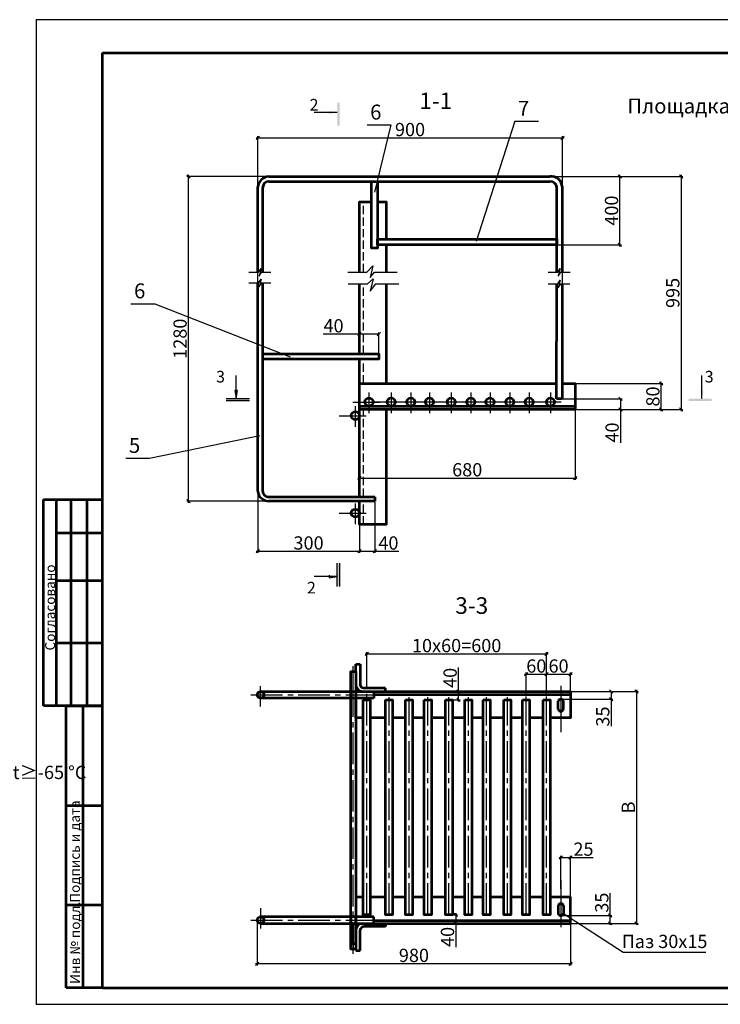
# Model space of a CAD drawing. Units: millimetres. Extents: x -11754 to 132170, y -1270 to 44218.
# Drawn here: x 31836 to 32047, y 24295 to 24592 of the extents above; entities that cross this region are included whole.
import ezdxf

# ---------------------------------------------------------------- set-up
doc = ezdxf.new("R2010")
doc.units = ezdxf.units.MM
doc.header["$PDMODE"] = 98
doc.linetypes.add('CENTER2', pattern=[28.575, 19.05, -3.175, 3.175, -3.175])
doc.linetypes.add('GOST2.303 4', pattern=[7, 5, -2, 0])
for name, color, linetype, lineweight in [('ВЫНОСКИ', 100, 'Continuous', 25), ('ОСНОВНАЯ', 172, 'Continuous', 53), ('РАЗМЕРЫ', 210, 'Continuous', 25), ('ТЕКСТ', 212, 'Continuous', 25)]:
    doc.layers.add(name, color=color, linetype=linetype, lineweight=lineweight)
doc.styles.get("Standard").update_dxf_attribs({"font": 'isocpeur.ttf'})
doc.dimstyles.new('10', dxfattribs={"dimscale": 10, "dimtxt": 8, "dimasz": 2, "dimexe": 1, "dimexo": 0.5, "dimgap": 1, "dimtad": 1, "dimdec": 0, "dimzin": 9, "dimdsep": 46, "dimtxsty": 'Standard', "dimblk1": 'OBLIQUE', "dimblk2": 'OBLIQUE', "dimsah": 1, "dimcen": 3.5, "dimdle": 1, "dimadec": 0, "dimazin": 0, "dimtfac": 1, "dimtdec": 0, "dimtmove": 0, "dimatfit": 3, "dimldrblk": 'OBLIQUE', "dimfxl": 1, "dimtolj": 1, "dimtzin": 9, "dimarcsym": 0})

# ---------------------------------------------------------------- blocks, each defined once
blk = doc.blocks.new('_OBLIQUE')
at = {"color": 0, "linetype": 'ByBlock'}
blk.add_line((-0.5, -0.5), (0.5, 0.5), dxfattribs=at)
blk = doc.blocks.new('*D432')
at = {"layer": 'Defpoints', "color": 0, "ltscale": 0.5, "transparency": 16777216}
for p in [(31907.69, 24451.32), (31938.33, 24439.48), (31938.33, 24431.37)]:
    blk.add_point(p, dxfattribs=at)
at = {"layer": 'РАЗМЕРЫ', "color": 0, "lineweight": -2, "ltscale": 0.5, "transparency": 16777216}
for p, q in [((31907.69, 24451.07), (31907.69, 24430.87)), ((31938.33, 24439.23), (31938.33, 24430.87)), ((31907.19, 24431.37), (31938.83, 24431.37))]:
    blk.add_line(p, q, dxfattribs=at)
at = {"layer": 'РАЗМЕРЫ', "color": 0, "lineweight": -2, "ltscale": 0.5, "transparency": 16777216, "rotation": 180}
blk.add_blockref('_OBLIQUE', (31907.69, 24431.37), dxfattribs=at)
at = {"layer": 'РАЗМЕРЫ', "color": 0, "lineweight": -2, "ltscale": 0.5, "transparency": 16777216}
blk.add_blockref('_OBLIQUE', (31938.33, 24431.37), dxfattribs=at)
at = {"layer": 'РАЗМЕРЫ', "color": 0, "ltscale": 0.5, "transparency": 16777216, "insert": (31923.01, 24433.87), "char_height": 4, "attachment_point": 5}
blk.add_mtext('\\A1;300', dxfattribs=at)
blk = doc.blocks.new('*D433')
at = {"layer": 'Defpoints', "color": 0, "ltscale": 0.5, "transparency": 16777216}
for p in [(31942.99, 24446.53), (31938.33, 24437.24), (31942.99, 24431.37)]:
    blk.add_point(p, dxfattribs=at)
at = {"layer": 'РАЗМЕРЫ', "color": 0, "lineweight": -2, "ltscale": 0.5, "transparency": 16777216}
for p, q in [((31942.99, 24446.28), (31942.99, 24430.87)), ((31938.33, 24436.99), (31938.33, 24430.87)), ((31937.83, 24431.37), (31942.99, 24431.37)), ((31942.99, 24431.37), (31950.19, 24431.37))]:
    blk.add_line(p, q, dxfattribs=at)
at = {"layer": 'РАЗМЕРЫ', "color": 0, "lineweight": -2, "ltscale": 0.5, "transparency": 16777216, "rotation": 180}
blk.add_blockref('_OBLIQUE', (31938.33, 24431.37), dxfattribs=at)
at = {"layer": 'РАЗМЕРЫ', "color": 0, "lineweight": -2, "ltscale": 0.5, "transparency": 16777216}
blk.add_blockref('_OBLIQUE', (31942.99, 24431.37), dxfattribs=at)
at = {"layer": 'РАЗМЕРЫ', "color": 0, "ltscale": 0.5, "transparency": 16777216, "insert": (31947.09, 24433.87), "char_height": 4, "attachment_point": 5}
blk.add_mtext('\\A1;40', dxfattribs=at)
blk = doc.blocks.new('*D434')
at = {"layer": 'Defpoints', "color": 0, "ltscale": 0.5, "transparency": 16777216}
for p in [(31886.78, 24544.46), (31923.89, 24544.46), (31916.07, 24446.53)]:
    blk.add_point(p, dxfattribs=at)
at = {"layer": 'РАЗМЕРЫ', "color": 0, "lineweight": -2, "ltscale": 0.5, "transparency": 16777216}
for p, q in [((31923.64, 24544.46), (31886.28, 24544.46)), ((31886.78, 24446.03), (31886.78, 24544.96)), ((31915.82, 24446.53), (31886.28, 24446.53))]:
    blk.add_line(p, q, dxfattribs=at)
for p, rotation in [((31886.78, 24544.46), 90), ((31886.78, 24446.53), 270)]:
    blk.add_blockref('_OBLIQUE', p, dxfattribs=dict(at, rotation=rotation))
at = {"layer": 'РАЗМЕРЫ', "color": 0, "ltscale": 0.5, "transparency": 16777216, "insert": (31884.28, 24495.49), "char_height": 4, "attachment_point": 5, "rotation": 90}
blk.add_mtext('\\A1;1280', dxfattribs=at)
blk = doc.blocks.new('*D435')
at = {"layer": 'Defpoints', "color": 0, "ltscale": 0.5, "transparency": 16777216}
for p in [(31999.53, 24556.08), (31907.69, 24505.49), (31999.53, 24505.49)]:
    blk.add_point(p, dxfattribs=at)
at = {"layer": 'РАЗМЕРЫ', "color": 0, "lineweight": -2, "ltscale": 0.5, "transparency": 16777216}
for p, q in [((31907.19, 24556.08), (32000.03, 24556.08)), ((31907.69, 24505.74), (31907.69, 24556.58)), ((31999.53, 24505.74), (31999.53, 24556.58))]:
    blk.add_line(p, q, dxfattribs=at)
at = {"layer": 'РАЗМЕРЫ', "color": 0, "lineweight": -2, "ltscale": 0.5, "transparency": 16777216, "rotation": 180}
blk.add_blockref('_OBLIQUE', (31907.69, 24556.08), dxfattribs=at)
at = {"layer": 'РАЗМЕРЫ', "color": 0, "lineweight": -2, "ltscale": 0.5, "transparency": 16777216}
blk.add_blockref('_OBLIQUE', (31999.53, 24556.08), dxfattribs=at)
at = {"layer": 'РАЗМЕРЫ', "color": 0, "ltscale": 0.5, "transparency": 16777216, "insert": (31953.61, 24558.58), "char_height": 4, "attachment_point": 5}
blk.add_mtext('\\A1;900', dxfattribs=at)
blk = doc.blocks.new('*D436')
at = {"layer": 'Defpoints', "color": 0, "ltscale": 0.5, "transparency": 16777216}
for p in [(31944.16, 24496.89), (31938.33, 24490.92), (31944.16, 24490.92)]:
    blk.add_point(p, dxfattribs=at)
at = {"layer": 'РАЗМЕРЫ', "color": 0, "lineweight": -2, "ltscale": 0.5, "transparency": 16777216}
for p, q in [((31938.33, 24496.89), (31927.44, 24496.89)), ((31944.16, 24496.89), (31937.83, 24496.89)), ((31938.33, 24491.17), (31938.33, 24497.39)), ((31944.16, 24491.17), (31944.16, 24497.39))]:
    blk.add_line(p, q, dxfattribs=at)
at = {"layer": 'РАЗМЕРЫ', "color": 0, "lineweight": -2, "ltscale": 0.5, "transparency": 16777216, "rotation": 180}
blk.add_blockref('_OBLIQUE', (31938.33, 24496.89), dxfattribs=at)
at = {"layer": 'РАЗМЕРЫ', "color": 0, "lineweight": -2, "ltscale": 0.5, "transparency": 16777216}
blk.add_blockref('_OBLIQUE', (31944.16, 24496.89), dxfattribs=at)
at = {"layer": 'РАЗМЕРЫ', "color": 0, "ltscale": 0.5, "transparency": 16777216, "insert": (31930.54, 24499.39), "char_height": 4, "attachment_point": 5}
blk.add_mtext('\\A1;40', dxfattribs=at)
blk = doc.blocks.new('*D437')
at = {"layer": 'Defpoints', "color": 0, "ltscale": 0.5, "transparency": 16777216}
for p in [(31995.8, 24544.46), (32016.85, 24544.46), (31997.88, 24523.81)]:
    blk.add_point(p, dxfattribs=at)
at = {"layer": 'РАЗМЕРЫ', "color": 0, "lineweight": -2, "ltscale": 0.5, "transparency": 16777216}
for p, q in [((31996.05, 24544.46), (32017.35, 24544.46)), ((32016.85, 24523.31), (32016.85, 24544.96)), ((31998.13, 24523.81), (32017.35, 24523.81))]:
    blk.add_line(p, q, dxfattribs=at)
for p, rotation in [((32016.85, 24544.46), 90), ((32016.85, 24523.81), 270)]:
    blk.add_blockref('_OBLIQUE', p, dxfattribs=dict(at, rotation=rotation))
at = {"layer": 'РАЗМЕРЫ', "color": 0, "ltscale": 0.5, "transparency": 16777216, "insert": (32014.35, 24534.13), "char_height": 4, "attachment_point": 5, "rotation": 90}
blk.add_mtext('\\A1;400', dxfattribs=at)
blk = doc.blocks.new('*D438')
at = {"layer": 'Defpoints', "color": 0, "ltscale": 0.5, "transparency": 16777216}
for p in [(32006.7, 24544.46), (32006.7, 24474.14), (32035.32, 24474.14)]:
    blk.add_point(p, dxfattribs=at)
at = {"layer": 'РАЗМЕРЫ', "color": 0, "lineweight": -2, "ltscale": 0.5, "transparency": 16777216}
for p, q in [((32006.95, 24544.46), (32035.82, 24544.46)), ((32035.32, 24544.96), (32035.32, 24473.64)), ((32006.95, 24474.14), (32035.82, 24474.14))]:
    blk.add_line(p, q, dxfattribs=at)
for p, rotation in [((32035.32, 24544.46), 90), ((32035.32, 24474.14), 270)]:
    blk.add_blockref('_OBLIQUE', p, dxfattribs=dict(at, rotation=rotation))
at = {"layer": 'РАЗМЕРЫ', "color": 0, "ltscale": 0.5, "transparency": 16777216, "insert": (32032.82, 24509.3), "char_height": 4, "attachment_point": 5, "rotation": 90}
blk.add_mtext('\\A1;995', dxfattribs=at)
blk = doc.blocks.new('*D439')
at = {"layer": 'Defpoints', "color": 0, "ltscale": 0.5, "transparency": 16777216}
for p in [(32003.37, 24477.07), (31938.33, 24467.2), (32003.37, 24453.46)]:
    blk.add_point(p, dxfattribs=at)
at = {"layer": 'РАЗМЕРЫ', "color": 0, "lineweight": -2, "ltscale": 0.5, "transparency": 16777216}
for p, q in [((32003.37, 24476.82), (32003.37, 24452.96)), ((31938.33, 24466.95), (31938.33, 24452.96)), ((31937.83, 24453.46), (32003.87, 24453.46))]:
    blk.add_line(p, q, dxfattribs=at)
at = {"layer": 'РАЗМЕРЫ', "color": 0, "lineweight": -2, "ltscale": 0.5, "transparency": 16777216, "rotation": 180}
blk.add_blockref('_OBLIQUE', (31938.33, 24453.46), dxfattribs=at)
at = {"layer": 'РАЗМЕРЫ', "color": 0, "lineweight": -2, "ltscale": 0.5, "transparency": 16777216}
blk.add_blockref('_OBLIQUE', (32003.37, 24453.46), dxfattribs=at)
at = {"layer": 'РАЗМЕРЫ', "color": 0, "ltscale": 0.5, "transparency": 16777216, "insert": (31970.85, 24455.96), "char_height": 4, "attachment_point": 5}
blk.add_mtext('\\A1;680', dxfattribs=at)
blk = doc.blocks.new('*D440')
at = {"layer": 'Defpoints', "color": 0, "ltscale": 0.5, "transparency": 16777216}
for p in [(31999.53, 24477.32), (32017.03, 24477.32), (32003.37, 24474.14)]:
    blk.add_point(p, dxfattribs=at)
at = {"layer": 'РАЗМЕРЫ', "color": 0, "lineweight": -2, "ltscale": 0.5, "transparency": 16777216}
for p, q in [((31999.78, 24477.32), (32017.53, 24477.32)), ((32017.03, 24477.32), (32017.03, 24473.64)), ((32003.62, 24474.14), (32017.53, 24474.14)), ((32017.03, 24474.14), (32017.03, 24464.09))]:
    blk.add_line(p, q, dxfattribs=at)
for p, rotation in [((32017.03, 24477.32), 90), ((32017.03, 24474.14), 270)]:
    blk.add_blockref('_OBLIQUE', p, dxfattribs=dict(at, rotation=rotation))
at = {"layer": 'РАЗМЕРЫ', "color": 0, "ltscale": 0.5, "transparency": 16777216, "insert": (32014.53, 24467.19), "char_height": 4, "attachment_point": 5, "rotation": 90}
blk.add_mtext('\\A1;40', dxfattribs=at)
blk = doc.blocks.new('*D441')
at = {"layer": 'Defpoints', "color": 0, "ltscale": 0.5, "transparency": 16777216}
for p in [(32003.28, 24481.98), (32029.32, 24481.98), (32000.67, 24474.14)]:
    blk.add_point(p, dxfattribs=at)
at = {"layer": 'РАЗМЕРЫ', "color": 0, "lineweight": -2, "ltscale": 0.5, "transparency": 16777216}
for p, q in [((32003.53, 24481.98), (32029.82, 24481.98)), ((32029.32, 24473.64), (32029.32, 24482.48)), ((32000.92, 24474.14), (32029.82, 24474.14))]:
    blk.add_line(p, q, dxfattribs=at)
for p, rotation in [((32029.32, 24481.98), 90), ((32029.32, 24474.14), 270)]:
    blk.add_blockref('_OBLIQUE', p, dxfattribs=dict(at, rotation=rotation))
at = {"layer": 'РАЗМЕРЫ', "color": 0, "ltscale": 0.5, "transparency": 16777216, "insert": (32026.82, 24478.06), "char_height": 4, "attachment_point": 5, "rotation": 90}
blk.add_mtext('\\A1;80', dxfattribs=at)
blk = doc.blocks.new('*D451')
at = {"layer": 'Defpoints', "color": 0, "ltscale": 0.5, "transparency": 16777216}
for p in [(31994.77, 24400.42), (31940.54, 24391.34), (31994.77, 24387.35)]:
    blk.add_point(p, dxfattribs=at)
at = {"layer": 'РАЗМЕРЫ', "color": 0, "lineweight": -2, "ltscale": 0.5, "transparency": 16777216}
for p, q in [((31940.04, 24400.42), (31995.27, 24400.42)), ((31940.54, 24391.59), (31940.54, 24400.92)), ((31994.77, 24387.6), (31994.77, 24400.92))]:
    blk.add_line(p, q, dxfattribs=at)
at = {"layer": 'РАЗМЕРЫ', "color": 0, "lineweight": -2, "ltscale": 0.5, "transparency": 16777216, "rotation": 180}
blk.add_blockref('_OBLIQUE', (31940.54, 24400.42), dxfattribs=at)
at = {"layer": 'РАЗМЕРЫ', "color": 0, "lineweight": -2, "ltscale": 0.5, "transparency": 16777216}
blk.add_blockref('_OBLIQUE', (31994.77, 24400.42), dxfattribs=at)
at = {"layer": 'РАЗМЕРЫ', "color": 0, "ltscale": 0.5, "transparency": 16777216, "insert": (31967.66, 24402.92), "char_height": 4, "attachment_point": 5}
blk.add_mtext('\\A1;10x60=600', dxfattribs=at)
blk = doc.blocks.new('*D452')
at = {"layer": 'Defpoints', "color": 0, "ltscale": 0.5, "transparency": 16777216}
for p in [(31967.13, 24389.08), (31968.19, 24389.08), (31966.36, 24386.52)]:
    blk.add_point(p, dxfattribs=at)
at = {"layer": 'РАЗМЕРЫ', "color": 0, "lineweight": -2, "ltscale": 0.5, "transparency": 16777216}
for p, q in [((31968.19, 24389.08), (31968.19, 24396.28)), ((31967.38, 24389.08), (31968.69, 24389.08)), ((31968.19, 24386.02), (31968.19, 24389.08)), ((31966.61, 24386.52), (31968.69, 24386.52))]:
    blk.add_line(p, q, dxfattribs=at)
for p, rotation in [((31968.19, 24389.08), 90), ((31968.19, 24386.52), 270)]:
    blk.add_blockref('_OBLIQUE', p, dxfattribs=dict(at, rotation=rotation))
at = {"layer": 'РАЗМЕРЫ', "color": 0, "ltscale": 0.5, "transparency": 16777216, "insert": (31965.69, 24393.18), "char_height": 4, "attachment_point": 5, "rotation": 90}
blk.add_mtext('\\A1;40', dxfattribs=at)
blk = doc.blocks.new('*D453')
at = {"layer": 'Defpoints', "color": 0, "ltscale": 0.5, "transparency": 16777216}
for p in [(31994.77, 24394.26), (31988.6, 24387.35), (31994.77, 24387.35)]:
    blk.add_point(p, dxfattribs=at)
at = {"layer": 'РАЗМЕРЫ', "color": 0, "lineweight": -2, "ltscale": 0.5, "transparency": 16777216}
for p, q in [((31988.1, 24394.26), (31995.27, 24394.26)), ((31988.6, 24387.6), (31988.6, 24394.76)), ((31994.77, 24387.6), (31994.77, 24394.76))]:
    blk.add_line(p, q, dxfattribs=at)
at = {"layer": 'РАЗМЕРЫ', "color": 0, "lineweight": -2, "ltscale": 0.5, "transparency": 16777216, "rotation": 180}
blk.add_blockref('_OBLIQUE', (31988.6, 24394.26), dxfattribs=at)
at = {"layer": 'РАЗМЕРЫ', "color": 0, "lineweight": -2, "ltscale": 0.5, "transparency": 16777216}
blk.add_blockref('_OBLIQUE', (31994.77, 24394.26), dxfattribs=at)
at = {"layer": 'РАЗМЕРЫ', "color": 0, "ltscale": 0.5, "transparency": 16777216, "insert": (31991.68, 24396.76), "char_height": 4, "attachment_point": 5}
blk.add_mtext('\\A1;60', dxfattribs=at)
blk = doc.blocks.new('*D454')
at = {"layer": 'Defpoints', "color": 0, "ltscale": 0.5, "transparency": 16777216}
for p in [(32001.99, 24394.26), (31994.77, 24389.08), (32001.99, 24389.08)]:
    blk.add_point(p, dxfattribs=at)
at = {"layer": 'РАЗМЕРЫ', "color": 0, "lineweight": -2, "ltscale": 0.5, "transparency": 16777216}
for p, q in [((31994.27, 24394.26), (32002.49, 24394.26)), ((31994.77, 24389.33), (31994.77, 24394.76)), ((32001.99, 24389.33), (32001.99, 24394.76))]:
    blk.add_line(p, q, dxfattribs=at)
at = {"layer": 'РАЗМЕРЫ', "color": 0, "lineweight": -2, "ltscale": 0.5, "transparency": 16777216, "rotation": 180}
blk.add_blockref('_OBLIQUE', (31994.77, 24394.26), dxfattribs=at)
at = {"layer": 'РАЗМЕРЫ', "color": 0, "lineweight": -2, "ltscale": 0.5, "transparency": 16777216}
blk.add_blockref('_OBLIQUE', (32001.99, 24394.26), dxfattribs=at)
at = {"layer": 'РАЗМЕРЫ', "color": 0, "ltscale": 0.5, "transparency": 16777216, "insert": (31998.38, 24396.76), "char_height": 4, "attachment_point": 5}
blk.add_mtext('\\A1;60', dxfattribs=at)
blk = doc.blocks.new('*D455')
at = {"layer": 'Defpoints', "color": 0, "ltscale": 0.5, "transparency": 16777216}
for p in [(31999.07, 24386.74), (32001.99, 24389.08), (32014.21, 24389.08)]:
    blk.add_point(p, dxfattribs=at)
at = {"layer": 'РАЗМЕРЫ', "color": 0, "lineweight": -2, "ltscale": 0.5, "transparency": 16777216}
for p, q in [((31999.32, 24386.74), (32014.71, 24386.74)), ((32002.24, 24389.08), (32014.71, 24389.08)), ((32014.21, 24389.08), (32014.21, 24386.24)), ((32014.21, 24386.74), (32014.21, 24378.62))]:
    blk.add_line(p, q, dxfattribs=at)
for p, rotation in [((32014.21, 24389.08), 90), ((32014.21, 24386.74), 270)]:
    blk.add_blockref('_OBLIQUE', p, dxfattribs=dict(at, rotation=rotation))
at = {"layer": 'РАЗМЕРЫ', "color": 0, "ltscale": 0.5, "transparency": 16777216, "insert": (32011.71, 24381.52), "char_height": 4, "attachment_point": 5, "rotation": 90}
blk.add_mtext('\\A1;35', dxfattribs=at)
blk = doc.blocks.new('*D456')
at = {"layer": 'Defpoints', "color": 0, "ltscale": 0.5, "transparency": 16777216}
for p in [(32001.7, 24389.08), (31999.5, 24319.14), (32021.91, 24319.14)]:
    blk.add_point(p, dxfattribs=at)
at = {"layer": 'РАЗМЕРЫ', "color": 0, "lineweight": -2, "ltscale": 0.5, "transparency": 16777216}
for p, q in [((32001.95, 24389.08), (32022.41, 24389.08)), ((32021.91, 24389.58), (32021.91, 24318.64)), ((31999.75, 24319.14), (32022.41, 24319.14))]:
    blk.add_line(p, q, dxfattribs=at)
for p, rotation in [((32021.91, 24389.08), 90), ((32021.91, 24319.14), 270)]:
    blk.add_blockref('_OBLIQUE', p, dxfattribs=dict(at, rotation=rotation))
at = {"layer": 'РАЗМЕРЫ', "color": 0, "ltscale": 0.5, "transparency": 16777216, "insert": (32019.41, 24354.11), "char_height": 4, "attachment_point": 5, "rotation": 90}
blk.add_mtext('\\A1;B', dxfattribs=at)
blk = doc.blocks.new('*D457')
at = {"layer": 'Defpoints', "color": 0, "ltscale": 0.5, "transparency": 16777216}
for p in [(32001.99, 24339.02), (31999.07, 24329.26), (32001.99, 24327.07)]:
    blk.add_point(p, dxfattribs=at)
at = {"layer": 'РАЗМЕРЫ', "color": 0, "lineweight": -2, "ltscale": 0.5, "transparency": 16777216}
for p, q in [((31999.07, 24329.51), (31999.07, 24339.52)), ((32001.99, 24327.32), (32001.99, 24339.52)), ((31998.57, 24339.02), (32001.99, 24339.02)), ((32001.99, 24339.02), (32008.79, 24339.02))]:
    blk.add_line(p, q, dxfattribs=at)
at = {"layer": 'РАЗМЕРЫ', "color": 0, "lineweight": -2, "ltscale": 0.5, "transparency": 16777216, "rotation": 180}
blk.add_blockref('_OBLIQUE', (31999.07, 24339.02), dxfattribs=at)
at = {"layer": 'РАЗМЕРЫ', "color": 0, "lineweight": -2, "ltscale": 0.5, "transparency": 16777216}
blk.add_blockref('_OBLIQUE', (32001.99, 24339.02), dxfattribs=at)
at = {"layer": 'РАЗМЕРЫ', "color": 0, "ltscale": 0.5, "transparency": 16777216, "insert": (32005.89, 24341.52), "char_height": 4, "attachment_point": 5}
blk.add_mtext('\\A1;25', dxfattribs=at)
blk = doc.blocks.new('*D458')
at = {"layer": 'Defpoints', "color": 0, "ltscale": 0.5, "transparency": 16777216}
for p in [(31999.07, 24321.48), (32013.92, 24321.48), (32001.99, 24319.14)]:
    blk.add_point(p, dxfattribs=at)
at = {"layer": 'РАЗМЕРЫ', "color": 0, "lineweight": -2, "ltscale": 0.5, "transparency": 16777216}
for p, q in [((32013.92, 24321.48), (32013.92, 24328.28)), ((31999.32, 24321.48), (32014.42, 24321.48)), ((32013.92, 24318.64), (32013.92, 24321.48)), ((32002.24, 24319.14), (32014.42, 24319.14))]:
    blk.add_line(p, q, dxfattribs=at)
for p, rotation in [((32013.92, 24321.48), 90), ((32013.92, 24319.14), 270)]:
    blk.add_blockref('_OBLIQUE', p, dxfattribs=dict(at, rotation=rotation))
at = {"layer": 'РАЗМЕРЫ', "color": 0, "ltscale": 0.5, "transparency": 16777216, "insert": (32011.42, 24325.38), "char_height": 4, "attachment_point": 5, "rotation": 90}
blk.add_mtext('\\A1;35', dxfattribs=at)
blk = doc.blocks.new('*D459')
at = {"layer": 'Defpoints', "color": 0, "ltscale": 0.5, "transparency": 16777216}
for p in [(31966.36, 24321.7), (31966.36, 24319.14), (31967.4, 24319.14)]:
    blk.add_point(p, dxfattribs=at)
at = {"layer": 'РАЗМЕРЫ', "color": 0, "lineweight": -2, "ltscale": 0.5, "transparency": 16777216}
for p, q in [((31966.61, 24321.7), (31967.9, 24321.7)), ((31967.4, 24322.2), (31967.4, 24319.14)), ((31966.61, 24319.14), (31967.9, 24319.14)), ((31967.4, 24319.14), (31967.4, 24311.94))]:
    blk.add_line(p, q, dxfattribs=at)
for p, rotation in [((31967.4, 24321.7), 90), ((31967.4, 24319.14), 270)]:
    blk.add_blockref('_OBLIQUE', p, dxfattribs=dict(at, rotation=rotation))
at = {"layer": 'РАЗМЕРЫ', "color": 0, "ltscale": 0.5, "transparency": 16777216, "insert": (31964.9, 24315.04), "char_height": 4, "attachment_point": 5, "rotation": 90}
blk.add_mtext('\\A1;40', dxfattribs=at)
blk = doc.blocks.new('*D460')
at = {"layer": 'Defpoints', "color": 0, "ltscale": 0.5, "transparency": 16777216}
for p in [(31907.56, 24320.14), (32001.99, 24319.14), (31907.56, 24306.97)]:
    blk.add_point(p, dxfattribs=at)
at = {"layer": 'РАЗМЕРЫ', "color": 0, "lineweight": -2, "ltscale": 0.5, "transparency": 16777216}
for p, q in [((31907.56, 24319.89), (31907.56, 24306.47)), ((32001.99, 24318.89), (32001.99, 24306.47)), ((32002.49, 24306.97), (31907.06, 24306.97))]:
    blk.add_line(p, q, dxfattribs=at)
at = {"layer": 'РАЗМЕРЫ', "color": 0, "lineweight": -2, "ltscale": 0.5, "transparency": 16777216, "rotation": 180}
blk.add_blockref('_OBLIQUE', (31907.56, 24306.97), dxfattribs=at)
at = {"layer": 'РАЗМЕРЫ', "color": 0, "lineweight": -2, "ltscale": 0.5, "transparency": 16777216}
blk.add_blockref('_OBLIQUE', (32001.99, 24306.97), dxfattribs=at)
at = {"layer": 'РАЗМЕРЫ', "color": 0, "ltscale": 0.5, "transparency": 16777216, "insert": (31954.78, 24309.47), "char_height": 4, "attachment_point": 5}
blk.add_mtext('\\A1;980', dxfattribs=at)

msp = doc.modelspace()

# ---------------------------------------------------------------- hatches: boundary and pattern name
at = {"layer": 'ВЫНОСКИ', "ltscale": 0.5}
h = msp.add_hatch(color=7, dxfattribs=at)
h.paths.add_polyline_path([(31898.2, 24476.71), (31898.2, 24477.41), (31905.2, 24477.41), (31905.2, 24476.71)])
h.paths.add_polyline_path([(31901.2, 24477.41), (31900.78, 24479.91), (31901.2, 24479.91)])
h.paths.add_polyline_path([(31901.2, 24477.41), (31901.2, 24479.91), (31901.62, 24479.91)])
h = msp.add_hatch(color=7, dxfattribs=at)
h.paths.add_polyline_path([(31932.38, 24420.78), (31931.68, 24420.78), (31931.68, 24427.78), (31932.38, 24427.78)])
h.paths.add_polyline_path([(31931.68, 24423.78), (31929.18, 24423.36), (31929.18, 24423.78)])
h.paths.add_polyline_path([(31931.68, 24423.78), (31929.18, 24423.78), (31929.18, 24424.2)])
at = {"layer": 'ОСНОВНАЯ', "ltscale": 0.5}
h = msp.add_hatch(color=7, dxfattribs=at)
h.paths.add_polyline_path([(31931.68, 24566.72), (31932.38, 24566.72), (31932.38, 24559.72), (31931.68, 24559.72)])
h.paths.add_polyline_path([(31929.18, 24564.13), (31931.68, 24563.72), (31929.18, 24563.3)])
h = msp.add_hatch(color=7, dxfattribs=at)
h.paths.add_polyline_path([(32044.56, 24477.41), (32044.56, 24476.71), (32037.56, 24476.71), (32037.56, 24477.41)])
h.paths.add_polyline_path([(32041.98, 24479.91), (32041.56, 24477.41), (32041.14, 24479.91)])

# ---------------------------------------------------------------- linework, layer by layer
at = {"color": 7}
msp.add_lwpolyline([(31840.93, 24591.72), (31840.93, 24294.72), (32260.93, 24294.72), (32260.93, 24591.72)], close=True, dxfattribs=at)
msp.add_lwpolyline([(31840.93, 24591.72), (31840.93, 24294.72), (32260.93, 24294.72), (32260.93, 24591.72)], close=True, dxfattribs=at)
at = {"layer": 'ВЫНОСКИ', "color": 7, "linetype": 'Continuous', "lineweight": 25, "extrusion": (1, 6.12323e-17, 0)}
msp.add_line((31901.2, 24477.41), (31901.2, 24484.41), dxfattribs=at)
at = {"layer": 'ВЫНОСКИ', "color": 7, "linetype": 'Continuous', "lineweight": 25}
for p, q in [((31901.62, 24479.91), (31900.78, 24479.91)), ((31900.78, 24479.91), (31901.2, 24477.41)), ((31901.2, 24477.41), (31901.62, 24479.91)), ((31898.2, 24477.41), (31905.2, 24477.41)), ((31905.2, 24476.71), (31898.2, 24476.71)), ((31931.68, 24420.78), (31931.68, 24427.78)), ((31932.38, 24427.78), (31932.38, 24420.78)), ((31929.18, 24424.2), (31929.18, 24423.36)), ((31929.18, 24423.36), (31931.68, 24423.78))]:
    msp.add_line(p, q, dxfattribs=at)
at = {"layer": 'ВЫНОСКИ', "color": 7, "linetype": 'Continuous', "lineweight": 25, "extrusion": (-1.2326e-32, 1, 0)}
msp.add_line((31931.68, 24423.78), (31924.68, 24423.78), dxfattribs=at)
at = {"layer": 'ВЫНОСКИ', "color": 7, "linetype": 'Continuous', "lineweight": 25, "extrusion": (-1.2326e-32, 1, 0), "elevation": 24563.72}
msp.add_lwpolyline([(-31931.68, 0), (-31924.68, 0)], dxfattribs=at)
at = {"layer": 'ВЫНОСКИ', "color": 7, "linetype": 'Continuous', "lineweight": 25, "extrusion": (1, 6.12323e-17, 0), "elevation": 32041.56}
msp.add_lwpolyline([(24477.41, 0), (24484.41, 0)], dxfattribs=at)
at = {"layer": 'ОСНОВНАЯ', "color": 7, "ltscale": 0.5}
for p, q in [((31860.93, 24299.72), (31860.93, 24581.72)), ((31860.93, 24581.72), (32260.93, 24581.72)), ((31911, 24544.46), (31995.8, 24544.46)), ((31907.69, 24515.57), (31907.69, 24541.25)), ((31909.2, 24515.57), (31909.2, 24541.25)), ((31911, 24542.94), (31995.8, 24542.94)), ((31997.87, 24515.57), (31997.91, 24541.18)), ((31999.53, 24515.57), (31999.53, 24541.18)), ((31907.69, 24449.52), (31907.69, 24512.3)), ((31909.2, 24449.45), (31909.2, 24512.3)), ((31997.81, 24477.32), (31997.87, 24512.03)), ((31999.53, 24477.32), (31999.53, 24512.03)), ((31999.53, 24477.32), (31997.81, 24477.32)), ((31938.33, 24475.17), (32003.37, 24475.17)), ((31843.13, 24446.96), (31860.93, 24446.96)), ((31843.13, 24384.72), (31843.13, 24446.96)), ((31846.98, 24384.72), (31846.98, 24446.96)), ((31851.4, 24384.72), (31851.4, 24446.96)), ((31856.22, 24384.72), (31856.22, 24446.96)), ((31942.99, 24446.53), (31911.08, 24446.53)), ((31911.14, 24447.82), (31942.99, 24447.82)), ((31942.99, 24447.82), (31942.99, 24446.53)), ((31846.98, 24436.93), (31860.93, 24436.93)), ((31846.98, 24422.56), (31860.93, 24422.56)), ((31846.98, 24403.75), (31860.93, 24403.75)), ((31937.27, 24395.15), (31937.27, 24397.31)), ((31937.27, 24397.31), (31938.53, 24397.31)), ((31938.53, 24397.31), (31938.53, 24391.18)), ((31946.18, 24390.07), (31939.85, 24390.07)), ((31946.18, 24389.08), (31946.18, 24390.07)), ((31908.57, 24389.08), (31942.67, 24389.08)), ((31942.67, 24387.08), (31908.57, 24387.08)), ((31939.25, 24389.08), (31946.18, 24389.08)), ((31942.67, 24389.08), (31942.67, 24387.08)), ((31942.67, 24388.18), (32001.99, 24388.18)), ((31860.93, 24384.72), (31843.13, 24384.72)), ((31860.93, 24384.72), (31849.93, 24384.72)), ((31849.93, 24384.72), (31860.93, 24384.72)), ((31998.3, 24383.77), (31998.3, 24386.12)), ((31999.83, 24383.77), (31999.83, 24386.12)), ((31998.3, 24324.45), (31998.3, 24322.1)), ((31999.83, 24324.45), (31999.83, 24322.1)), ((31942.67, 24321.14), (31908.57, 24321.14)), ((31908.57, 24319.14), (31942.67, 24319.14)), ((31939.25, 24319.14), (31946.18, 24319.14)), ((31942.67, 24319.14), (31942.67, 24321.14)), ((31942.67, 24320.04), (32001.99, 24320.04)), ((31946.18, 24319.14), (31946.18, 24318.15)), ((31938.53, 24310.91), (31938.53, 24317.04)), ((31946.18, 24318.15), (31939.85, 24318.15)), ((31937.27, 24313.07), (31937.27, 24310.91)), ((31937.27, 24310.91), (31938.53, 24310.91)), ((31860.92, 24299.72), (32256.13, 24299.72))]:
    msp.add_line(p, q, dxfattribs=at)
at = {"layer": 'ОСНОВНАЯ', "color": 7}
for p, q in [((31849.93, 24299.72), (31849.93, 24384.72)), ((31849.93, 24384.72), (31860.93, 24384.72)), ((31849.93, 24384.72), (31860.93, 24384.72)), ((31849.93, 24384.72), (31860.93, 24384.72)), ((31854.93, 24384.72), (31854.93, 24299.72)), ((31849.93, 24354.72), (31860.93, 24354.72)), ((31849.93, 24324.72), (31860.93, 24324.72)), ((31860.93, 24299.72), (31849.93, 24299.72))]:
    msp.add_line(p, q, dxfattribs=at)
at = {"layer": 'ОСНОВНАЯ', "color": 7, "ltscale": 0.5}
for points in [[(31942.01, 24542.94), (31943.77, 24542.94), (31943.77, 24522.8), (31942.01, 24522.8)], [(31943.77, 24525.49), (31997.91, 24525.49), (31997.91, 24523.81), (31943.77, 24523.81)], [(31909.2, 24490.92), (31944.16, 24490.92), (31944.16, 24489.36), (31909.2, 24489.36)], [(31939.49, 24386.52), (31941.6, 24386.52), (31941.6, 24321.7), (31939.49, 24321.7)], [(31946.23, 24386.52), (31948.34, 24386.52), (31948.34, 24321.7), (31946.23, 24321.7)], [(31952.25, 24386.52), (31954.36, 24386.52), (31954.36, 24321.7), (31952.25, 24321.7)], [(31957.91, 24386.52), (31960.03, 24386.52), (31960.03, 24321.7), (31957.91, 24321.7)], [(31964.25, 24386.52), (31966.36, 24386.52), (31966.36, 24321.7), (31964.25, 24321.7)], [(31970.13, 24386.52), (31972.24, 24386.52), (31972.24, 24321.7), (31970.13, 24321.7)], [(31975.63, 24386.52), (31977.75, 24386.52), (31977.75, 24321.7), (31975.63, 24321.7)], [(31981.91, 24386.52), (31984.02, 24386.52), (31984.02, 24321.7), (31981.91, 24321.7)], [(31987.54, 24386.52), (31989.65, 24386.52), (31989.65, 24321.7), (31987.54, 24321.7)], [(31993.71, 24386.52), (31995.83, 24386.52), (31995.83, 24321.7), (31993.71, 24321.7)]]:
    msp.add_lwpolyline(points, close=True, dxfattribs=at)
for points in [[(31938.33, 24515.57), (31938.33, 24536.82), (31942.01, 24536.82)], [(31943.77, 24536.82), (31946.4, 24536.82), (31946.4, 24525.49)], [(31946.4, 24523.81), (31946.4, 24515.57)], [(31938.33, 24490.92), (31938.33, 24512.03)], [(31946.4, 24512.03), (31946.4, 24481.98)], [(31938.33, 24447.82), (31938.33, 24489.36)], [(31999.53, 24481.98), (32003.37, 24481.98), (32003.37, 24474.14), (31938.33, 24474.14), (31938.33, 24481.98), (31997.82, 24481.98)], [(31946.4, 24474.14), (31946.4, 24439.48), (31938.33, 24439.48), (31938.33, 24446.53)], [(31935.74, 24387.08), (31935.74, 24395.15), (31937.27, 24395.15), (31937.27, 24387.08)], [(31937.27, 24387.08), (31937.27, 24311.36), (31935.74, 24311.36), (31935.74, 24387.08)], [(31937.27, 24389.08), (32001.99, 24389.08), (32001.99, 24381.15), (31995.83, 24381.15)], [(31939.49, 24381.15), (31937.27, 24381.15), (31937.27, 24387.08)], [(31946.23, 24381.15), (31941.6, 24381.15)], [(31952.25, 24381.15), (31948.34, 24381.15)], [(31957.91, 24381.15), (31954.36, 24381.15)], [(31964.25, 24381.15), (31960.03, 24381.15)], [(31970.13, 24381.15), (31966.36, 24381.15)], [(31975.63, 24381.15), (31972.24, 24381.15)], [(31981.91, 24381.15), (31977.75, 24381.15)], [(31987.54, 24381.15), (31984.02, 24381.15)], [(31993.71, 24381.15), (31989.65, 24381.15)], [(31937.27, 24319.14), (32001.99, 24319.14), (32001.99, 24327.07), (31995.83, 24327.07)], [(31939.49, 24327.07), (31937.27, 24327.07), (31937.27, 24321.14)], [(31946.23, 24327.07), (31941.6, 24327.07)], [(31952.25, 24327.07), (31948.34, 24327.07)], [(31957.91, 24327.07), (31954.36, 24327.07)], [(31964.25, 24327.07), (31960.03, 24327.07)], [(31970.13, 24327.07), (31966.36, 24327.07)], [(31975.63, 24327.07), (31972.24, 24327.07)], [(31981.91, 24327.07), (31977.75, 24327.07)], [(31987.54, 24327.07), (31984.02, 24327.07)], [(31993.71, 24327.07), (31989.65, 24327.07)], [(31935.74, 24321.14), (31935.74, 24313.07), (31937.27, 24313.07), (31937.27, 24321.14)]]:
    msp.add_lwpolyline(points, dxfattribs=at)
for centre, radius in [((31941.23, 24476.38), 1.22), ((31947.94, 24476.4), 1.22), ((31953.84, 24476.4), 1.22), ((31959.46, 24476.4), 1.22), ((31966, 24476.4), 1.22), ((31971.92, 24476.4), 1.22), ((31977.72, 24476.4), 1.22), ((31983.7, 24476.4), 1.22), ((31989.52, 24476.4), 1.22), ((31995.93, 24476.4), 1.22), ((31937.11, 24472.27), 1.22), ((31937.11, 24442.88), 1.22), ((31908.57, 24388.08), 1), ((31908.57, 24320.14), 1)]:
    msp.add_circle(centre, radius, dxfattribs=at)
for centre, radius, start, end in [((31911.34, 24540.79), 3.68, 95.4334, 172.9371), ((31996.03, 24540.96), 3.51, 3.6558, 93.7372), ((31911.04, 24541.1), 1.84, 91.2665, 175.5923), ((31995.69, 24540.67), 2.28, 13.0207, 87.3045), ((31910.94, 24449.78), 3.25, 184.4326, 272.6103), ((31910.89, 24449.48), 1.69, 181.1201, 278.483), ((31939.48, 24391.35), 2.28, 193.9241, 264.1506), ((31939.78, 24391.34), 1.27, 187.4674, 272.9335), ((31999.07, 24385.95), 0.783, 12.6192, 167.3808), ((31999.07, 24383.89), 0.774, 189.1436, 350.8564), ((31999.07, 24324.33), 0.774, 9.1436, 170.8564), ((31999.07, 24322.27), 0.783, 192.6192, 347.3808), ((31939.48, 24316.87), 2.28, 95.8494, 166.0759), ((31939.78, 24316.88), 1.27, 87.0665, 172.5326)]:
    msp.add_arc(centre, radius, start, end, dxfattribs=at)
at = {"layer": 'РАЗМЕРЫ', "color": 7, "ltscale": 0.5}
for p, q in [((31940.65, 24559.97), (31947.83, 24559.97)), ((31947.83, 24559.97), (31942.86, 24539.68)), ((31985.2, 24561.1), (31973.57, 24524.78)), ((31985.2, 24561.1), (31992.38, 24561.1)), ((31940.56, 24515.57), (31942.37, 24517.52)), ((31942.37, 24517.52), (31941.57, 24513.92)), ((31905.04, 24515.57), (31907.95, 24515.57)), ((31907.95, 24515.57), (31908.72, 24516.69)), ((31908.72, 24516.69), (31908.12, 24514.36)), ((31908.12, 24514.36), (31908.86, 24515.57)), ((31908.86, 24515.57), (31911.66, 24515.57)), ((31934.89, 24515.57), (31940.56, 24515.57)), ((31941.57, 24513.92), (31942.85, 24515.57)), ((31942.85, 24515.57), (31949.74, 24515.57)), ((31995.22, 24515.57), (31998.13, 24515.57)), ((31998.13, 24515.57), (31998.9, 24516.69)), ((31998.9, 24516.69), (31998.3, 24514.36)), ((31998.3, 24514.36), (31999.03, 24515.57)), ((31999.03, 24515.57), (32001.84, 24515.57)), ((31905.04, 24512.3), (31907.95, 24512.3)), ((31907.95, 24512.3), (31908.72, 24513.42)), ((31908.72, 24513.42), (31908.12, 24511.09)), ((31908.12, 24511.09), (31908.86, 24512.3)), ((31908.86, 24512.3), (31911.66, 24512.3)), ((31934.91, 24512.03), (31940.8, 24512.03)), ((31940.8, 24512.03), (31942.46, 24513.55)), ((31942.46, 24513.55), (31941.56, 24509.84)), ((31941.56, 24509.84), (31943.25, 24512.03)), ((31943.25, 24512.03), (31950.22, 24512.03)), ((31995.22, 24512.03), (31998.13, 24512.03)), ((31998.13, 24512.03), (31998.89, 24513.15)), ((31998.89, 24513.15), (31998.3, 24510.82)), ((31998.3, 24510.82), (31999.03, 24512.03)), ((31999.03, 24512.03), (32001.83, 24512.03)), ((31869.47, 24506.04), (31876.64, 24506.04)), ((31876.64, 24506.04), (31917.49, 24490.05)), ((31941.23, 24479.23), (31941.23, 24473.03)), ((31947.94, 24479.25), (31947.94, 24473.05)), ((31953.84, 24479.25), (31953.84, 24473.05)), ((31959.46, 24479.25), (31959.46, 24473.05)), ((31966, 24479.25), (31966, 24473.05)), ((31971.92, 24479.25), (31971.92, 24473.05)), ((31977.72, 24479.25), (31977.72, 24473.05)), ((31983.7, 24479.25), (31983.7, 24473.05)), ((31989.52, 24479.25), (31989.52, 24473.05)), ((31995.93, 24479.25), (31995.93, 24473.05)), ((31936.32, 24476.38), (31944.52, 24476.38)), ((31943.03, 24476.4), (31951.24, 24476.4)), ((31948.93, 24476.4), (31957.13, 24476.4)), ((31954.55, 24476.4), (31962.75, 24476.4)), ((31961.09, 24476.4), (31969.29, 24476.4)), ((31967.02, 24476.4), (31975.22, 24476.4)), ((31972.81, 24476.4), (31981.01, 24476.4)), ((31978.8, 24476.4), (31987, 24476.4)), ((31984.61, 24476.4), (31992.81, 24476.4)), ((31991.02, 24476.4), (31999.22, 24476.4)), ((31937.11, 24475.12), (31937.11, 24468.92)), ((31932.2, 24472.27), (31940.4, 24472.27)), ((31875.1, 24459.42), (31908.36, 24466.31)), ((31867.92, 24459.42), (31875.1, 24459.42)), ((31937.11, 24445.74), (31937.11, 24439.54)), ((31932.2, 24442.88), (31940.4, 24442.88)), ((31908.57, 24384.5), (31908.57, 24390.66)), ((31999.07, 24390.76), (31999.07, 24376.79)), ((31999.07, 24332.17), (31999.07, 24318.02)), ((31908.57, 24323.72), (31908.57, 24317.56)), ((31999.83, 24322.1), (32017.84, 24310.44)), ((32017.84, 24310.44), (32042.78, 24310.44))]:
    msp.add_line(p, q, dxfattribs=at)
at = {"layer": 'РАЗМЕРЫ', "color": 7, "linetype": 'GOST2.303 4', "ltscale": 0.5}
for p, q in [((31939.61, 24515.57), (31939.61, 24536.82)), ((31939.61, 24490.92), (31939.61, 24512.03)), ((31939.61, 24481.98), (31939.61, 24489.36)), ((31939.61, 24447.82), (31939.61, 24474.14)), ((31939.61, 24439.48), (31939.61, 24446.53))]:
    msp.add_line(p, q, dxfattribs=at)
at = {"layer": 'РАЗМЕРЫ', "color": 7, "linetype": 'CENTER2', "ltscale": 0.5}
for p, q in [((31936.51, 24389.08), (31936.51, 24396.72)), ((31940.54, 24321.7), (31940.54, 24393.6)), ((31905.64, 24388.08), (31945.13, 24388.08)), ((31936.51, 24309.98), (31936.51, 24389.08)), ((31947.28, 24321.7), (31947.28, 24387.35)), ((31953.31, 24321.7), (31953.31, 24387.35)), ((31958.97, 24321.7), (31958.97, 24387.35)), ((31965.31, 24321.7), (31965.31, 24387.35)), ((31971.19, 24321.7), (31971.19, 24387.35)), ((31976.69, 24321.7), (31976.69, 24387.35)), ((31982.96, 24321.7), (31982.96, 24387.35)), ((31988.6, 24321.7), (31988.6, 24387.35)), ((31994.77, 24321.7), (31994.77, 24387.35)), ((31905.64, 24320.14), (31945.13, 24320.14)), ((31936.51, 24319.14), (31936.51, 24311.5))]:
    msp.add_line(p, q, dxfattribs=at)

# ---------------------------------------------------------------- texts
at = {"layer": 'ВЫНОСКИ', "color": 7, "char_height": 3.5, "width": 5.1667, "attachment_point": 3}
for s, insert in [('2', (31926, 24567.82)), ('3', (31897.81, 24485.8)), ('3', (32045.13, 24485.78)), ('2', (31925.2, 24422.15))]:
    msp.add_mtext(s, dxfattribs=dict(at, insert=insert))
at = {"layer": 'РАЗМЕРЫ', "color": 7, "ltscale": 0.5, "insert": (31635.28, 24373.33), "char_height": 4, "width": 225.3905, "attachment_point": 1}
msp.add_mtext('\\pi8;1.  В обозначении марок стремянок и ограждений,  \\Pпредназначенных для эксплуатации при температуре -40 %%DС≥t≥-65 %%DC\\P\\pi0;   ("северное исполнение"), добавляется буква "С".\\P   2.  Ведомость расходов материалов по видам профилей см.\\P    1.450.3-7.94.1-КМ4', dxfattribs=at)
at = {"layer": 'ТЕКСТ', "color": 7, "ltscale": 100, "char_height": 4.5, "width": 178.9128, "attachment_point": 5}
for s, insert in [('\\P{\\H1.111x;1-1}', (31961.37, 24570.98)), ('\\PПлощадка переходная П1Х', (32059.5, 24568.85)), ('\\P6', (31943.28, 24567.02)), ('\\P7', (31987.84, 24568.15)), ('\\P6', (31872.1, 24513.09)), ('\\P5', (31870.56, 24466.47)), ('\\P{\\H1.111x;3-3}', (31972.21, 24418.74)), ('\\P{\\H0.8889x;Паз 30х15}', (32030.34, 24317.44))]:
    msp.add_mtext(s, dxfattribs=dict(at, insert=insert))
at = {"layer": 'ТЕКСТ', "color": 7, "char_height": 3, "attachment_point": 1, "rotation": 90}
for s, insert, width in [('Согласовано ', (31843.59, 24401.45), 28.8086), ('Подпись и дата', (31851.06, 24325.37), 41.5642), ('Инв № подл.', (31851.13, 24300.88), 28.8086)]:
    msp.add_mtext(s, dxfattribs=dict(at, insert=insert, width=width))

# ---------------------------------------------------------------- dimensions: what is measured, and where the dimension line sits
at = {"layer": 'РАЗМЕРЫ', "color": 7, "ltscale": 0.5}
for base, p1, p2, text, picture, middle in [((31999.53, 24556.08), (31907.69, 24505.49), (31999.53, 24505.49), '900', '*D435', (31953.61, 24558.58)), ((32003.37, 24453.46), (31938.33, 24467.2), (32003.37, 24477.07), '680', '*D439', (31970.85, 24455.96)), ((31938.33, 24431.37), (31907.69, 24451.32), (31938.33, 24439.48), '300', '*D432', (31923.01, 24433.87)), ((31942.99, 24431.37), (31938.33, 24437.24), (31942.99, 24446.53), '40', '*D433', (31947.09, 24433.87)), ((31994.77, 24400.42), (31940.54, 24391.34), (31994.77, 24387.35), '10x60=600', '*D451', (31967.66, 24402.92)), ((31994.77, 24394.26), (31988.6, 24387.35), (31994.77, 24387.35), '60', '*D453', (31991.68, 24396.76)), ((32001.99, 24394.26), (31994.77, 24389.08), (32001.99, 24389.08), '60', '*D454', (31998.38, 24396.76)), ((32001.99, 24339.02), (31999.07, 24329.26), (32001.99, 24327.07), '25', '*D457', (32005.89, 24341.52)), ((31907.56, 24306.97), (32001.99, 24319.14), (31907.56, 24320.14), '980', '*D460', (31954.78, 24309.47))]:
    dim = msp.add_linear_dim(base=base, p1=p1, p2=p2, text=text, dimstyle='10', override={"dimscale": 0.5}, dxfattribs=at)
    dim.commit()
    dim.dimension.update_dxf_attribs({"geometry": picture, "text_midpoint": middle})
for base, p1, p2, text, picture, middle in [((31886.78, 24544.46), (31916.07, 24446.53), (31923.89, 24544.46), '1280', '*D434', (31884.28, 24495.49)), ((32016.85, 24544.46), (31997.88, 24523.81), (31995.8, 24544.46), '400', '*D437', (32014.35, 24534.13)), ((32035.32, 24474.14), (32006.7, 24544.46), (32006.7, 24474.14), '995', '*D438', (32032.82, 24509.3)), ((32029.32, 24481.98), (32000.67, 24474.14), (32003.28, 24481.98), '80', '*D441', (32026.82, 24478.06)), ((31968.19, 24389.08), (31966.36, 24386.52), (31967.13, 24389.08), '40', '*D452', (31965.69, 24393.18)), ((32021.91, 24319.14), (32001.7, 24389.08), (31999.5, 24319.14), 'B', '*D456', (32019.41, 24354.11)), ((32013.92, 24321.48), (32001.99, 24319.14), (31999.07, 24321.48), '35', '*D458', (32011.42, 24325.38)), ((31967.4, 24319.14), (31966.36, 24321.7), (31966.36, 24319.14), '40', '*D459', (31964.9, 24315.04))]:
    dim = msp.add_linear_dim(base=base, p1=p1, p2=p2, angle=90, text=text, dimstyle='10', override={"dimscale": 0.5}, dxfattribs=at)
    dim.commit()
    dim.dimension.update_dxf_attribs({"geometry": picture, "text_midpoint": middle})
dim = msp.add_linear_dim(base=(31944.16, 24496.89), p1=(31938.33, 24490.92), p2=(31944.16, 24490.92), text='40', dimstyle='10', override={"dimscale": 0.5}, dxfattribs=at)
dim.commit()
dim.dimension.update_dxf_attribs({"geometry": '*D436', "text_midpoint": (31930.54, 24496.89), "dimtype": 160})
for base, p1, p2, text, picture, middle in [((32017.03, 24477.32), (32003.37, 24474.14), (31999.53, 24477.32), '40', '*D440', (32017.03, 24467.19)), ((32014.21, 24389.08), (31999.07, 24386.74), (32001.99, 24389.08), '35', '*D455', (32014.21, 24381.52))]:
    dim = msp.add_linear_dim(base=base, p1=p1, p2=p2, angle=90, text=text, dimstyle='10', override={"dimscale": 0.5}, dxfattribs=at)
    dim.commit()
    dim.dimension.update_dxf_attribs({"geometry": picture, "text_midpoint": middle, "dimtype": 160})

doc.saveas('drawing.dxf')
